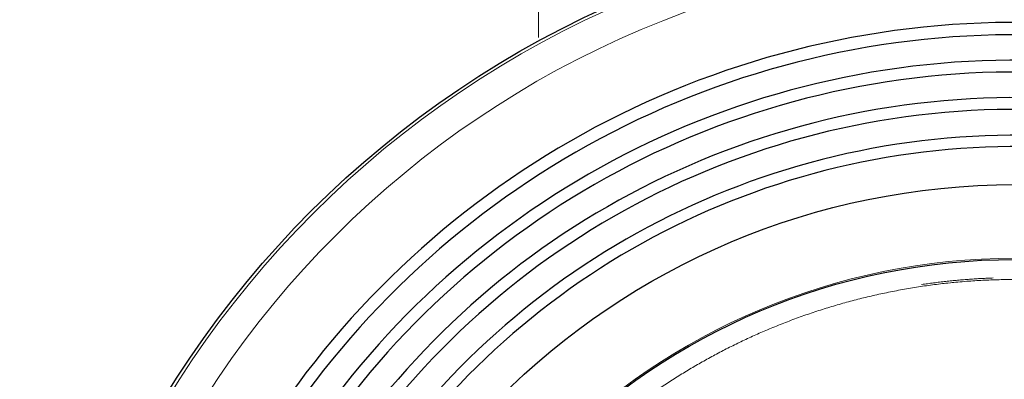
# Model space of a CAD drawing. Extents: x -8004 to 6582, y -4714 to 2818.
# Drawn here: x -1716 to -1637, y 609 to 638 of the extents above; entities that cross this region are included whole.
import ezdxf

# ---------------------------------------------------------------- set-up
doc = ezdxf.new("R2010")
doc.units = 0
doc.header["$LTSCALE"] = 625
doc.header["$MEASUREMENT"] = 0
doc.layers.add('1', color=7, linetype='CONTINUOUS')

msp = doc.modelspace()

# ---------------------------------------------------------------- linework, layer by layer
at = {"layer": '1', "color": 6, "linetype": 'Continuous', "lineweight": 13}
msp.add_line((-1674.692, 817.503), (-1674.692, 636.518), dxfattribs=at)
at = {"layer": '1', "color": 2, "linetype": 'Continuous', "lineweight": 25}
for radius in [79.508, 58.323, 52.341]:
    msp.add_circle((-1636.608, 566.441), radius, dxfattribs=at)
at = {"layer": '1', "color": 6, "linetype": 'Continuous', "lineweight": 13}
for radius in [79.271, 76.747, 52.442]:
    msp.add_circle((-1636.608, 566.441), radius, dxfattribs=at)
at = {"layer": '1', "color": 2, "linetype": 'Continuous', "lineweight": 25}
for radius, start, end in [(71.284, 40.00585, 157.4189), (70.303, 40, 157.5), (68.27, 40, 157.5), (67.32, 40, 157.5), (65.271, 40, 157.5), (64.337, 40, 157.5), (62.27, 40, 157.5), (61.357, 40, 157.5)]:
    msp.add_arc((-1636.608, 566.441), radius, start, end, dxfattribs=at)
at = {"layer": '1', "color": 6, "linetype": 'Continuous', "lineweight": 13}
msp.add_rational_spline([(-1638.374, 617.303), (-1640.283, 617.236), (-1642.194, 617.062), (-1644.101, 616.777)], [0.53887695885, 0.533279747192, 0.528286919337, 0.523898475285], degree=3, dxfattribs=at)
msp.add_open_spline([(-1687.351, 566.439), (-1687.351, 571.319), (-1686.422, 576.109), (-1685.461, 581.059), (-1683.545, 585.723), (-1681.603, 590.449), (-1678.757, 594.695), (-1675.931, 598.911), (-1672.326, 602.484), (-1668.815, 605.963), (-1664.697, 608.7), (-1660.672, 611.376), (-1656.212, 613.244), (-1651.603, 615.175), (-1646.705, 616.169), (-1641.708, 617.184), (-1631.511, 617.184), (-1626.514, 616.17), (-1621.616, 615.176), (-1617.006, 613.245), (-1612.547, 611.378), (-1608.521, 608.701), (-1604.404, 605.966), (-1600.892, 602.486), (-1597.287, 598.913), (-1594.46, 594.697), (-1591.614, 590.453), (-1589.672, 585.725), (-1587.756, 581.062), (-1586.795, 576.112), (-1585.865, 571.322), (-1585.865, 566.442)], degree=2, knots=[0, 0, 0, 0.0625, 0.0625, 0.125, 0.125, 0.1875, 0.1875, 0.25, 0.25, 0.3125, 0.3125, 0.375, 0.375, 0.4375, 0.4375, 0.5, 0.5625, 0.5625, 0.625, 0.625, 0.6875, 0.6875, 0.75, 0.75, 0.8125, 0.8125, 0.875, 0.875, 0.9375, 0.9375, 1, 1, 1], dxfattribs=at)

doc.saveas('drawing.dxf')
